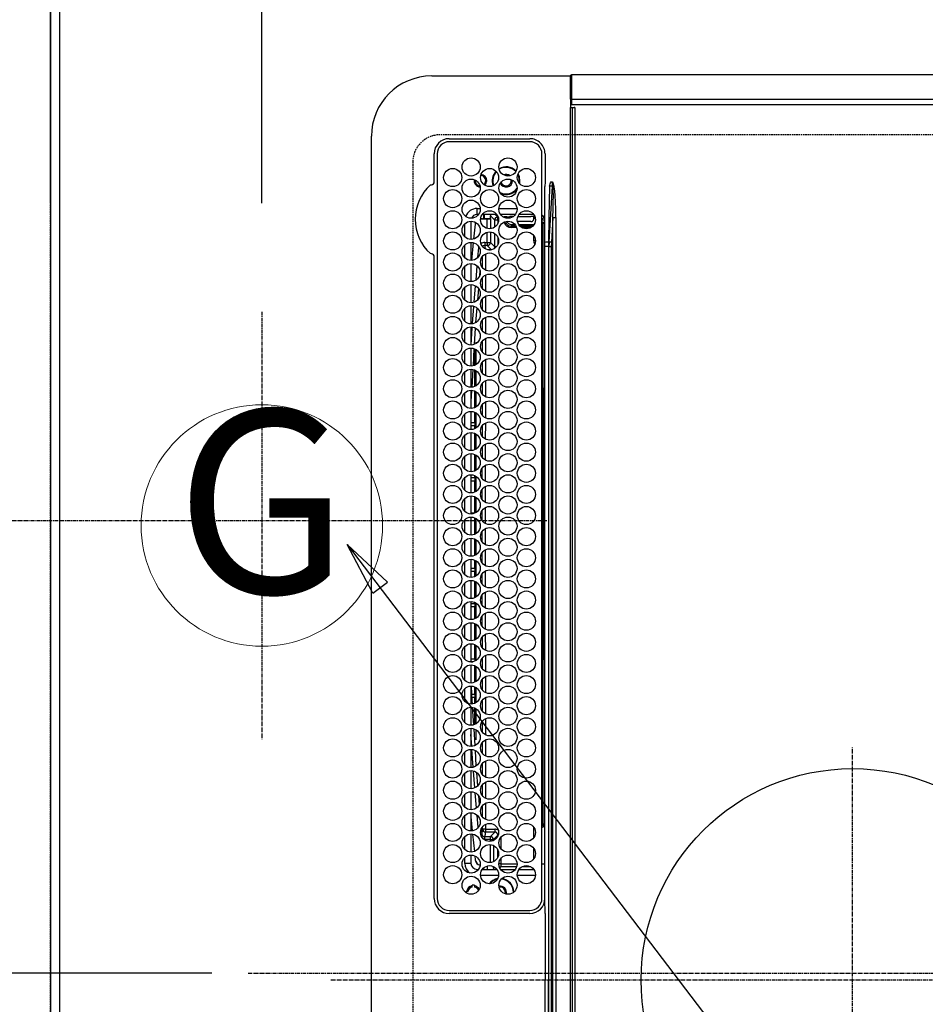
# Model space of a CAD drawing. Units: millimetres. Extents: x -109 to 26472, y -120 to 8847.
# Drawn here: x 15191 to 15491, y 6009 to 6335 of the extents above; entities that cross this region are included whole.
import ezdxf
from ezdxf.enums import TextEntityAlignment as Align

# ---------------------------------------------------------------- set-up
doc = ezdxf.new("R2010")
doc.units = ezdxf.units.MM
doc.linetypes.add('CENTER', pattern=[2, 1.25, -0.25, 0.25, -0.25])
doc.linetypes.add('DASHED', pattern=[0.75, 0.5, -0.25])
doc.layers.get('DEFPOINTS').update_dxf_attribs({"color": 146})
for name, color, linetype in [('111-壁仕上', 3, 'Continuous'), ('126-甲板', 2, 'Continuous'), ('150-機器', 8, 'Continuous'), ('160-文字', 254, 'Continuous'), ('166-寸法B', 11, 'Continuous')]:
    doc.layers.add(name, color=color, linetype=linetype)
doc.styles.add('KH001', font='txt')
doc.dimstyles.new('KH1xx015', dxfattribs={"dimscale": 10, "dimtxt": 3.8, "dimasz": 0.8, "dimexe": 0.3, "dimexo": 1.2, "dimgap": 0.5, "dimtad": 3, "dimdec": 1, "dimdsep": 46, "dimlunit": 6, "dimtxsty": 'KH001', "dimblk": 'DOT', "dimcen": 1, "dimdle": 1, "dimclrd": 256, "dimclre": 256, "dimclrt": 256, "dimadec": 0, "dimazin": 0, "dimtfac": 1, "dimtdec": 1, "dimtix": 1, "dimtmove": 2, "dimatfit": 3, "dimldrblk": 'CLOSEDBLANK', "dimfxl": 1, "dimtolj": 1, "dimtzin": 0, "dimlwd": -1, "dimlwe": -1, "dimarcsym": 0})
doc.dimstyles.new('KH1xx030', dxfattribs={"dimscale": 30, "dimtxt": 2, "dimasz": 0.6, "dimexe": 0.3, "dimexo": 1.2, "dimgap": 0.5, "dimtad": 3, "dimdec": 1, "dimdsep": 46, "dimlunit": 6, "dimtxsty": 'KH001', "dimblk": 'DOT', "dimcen": 1, "dimdle": 1, "dimclrd": 256, "dimclre": 256, "dimclrt": 256, "dimadec": 0, "dimazin": 0, "dimtfac": 1, "dimtdec": 1, "dimtix": 1, "dimtmove": 2, "dimatfit": 3, "dimldrblk": 'CLOSEDBLANK', "dimfxl": 1, "dimtolj": 1, "dimtzin": 0, "dimlwd": -1, "dimlwe": -1, "dimarcsym": 0})

# ---------------------------------------------------------------- blocks, each defined once
blk = doc.blocks.new('_Dot')
at = {"color": 0, "linetype": 'ByBlock', "lineweight": -2}
blk.add_line((-0.5, 0), (-1, 0), dxfattribs=at)
at = {"color": 0, "linetype": 'ByBlock', "const_width": 0.5}
blk.add_lwpolyline([(-0.25, 0, 1), (0.25, 0, 1)], format="xyb", close=True, dxfattribs=at)
blk = doc.blocks.new('*D531')
at = {"layer": '166-寸法B', "transparency": 16777216}
for p, q in [((15200.94, 6274.24), (15200.94, 6364.78)), ((15270.94, 6274.24), (15270.94, 6364.78)), ((15081.77, 6355.78), (15200.94, 6355.78)), ((15252.94, 6355.78), (15218.94, 6355.78))]:
    blk.add_line(p, q, dxfattribs=at)
at = {"layer": 'DEFPOINTS', "color": 0, "transparency": 16777216}
for p in [(15200.94, 6355.78), (15200.94, 6238.24), (15270.94, 6238.24)]:
    blk.add_point(p, dxfattribs=at)
at = {"layer": '166-寸法B', "transparency": 16777216, "xscale": 18, "yscale": 18, "zscale": 18, "rotation": 180}
blk.add_blockref('_Dot', (15200.94, 6355.78), dxfattribs=at)
at = {"layer": '166-寸法B', "transparency": 16777216, "xscale": 18, "yscale": 18, "zscale": 18}
blk.add_blockref('_Dot', (15270.94, 6355.78), dxfattribs=at)
at = {"layer": '166-寸法B', "transparency": 16777216, "insert": (15131.8, 6400.78), "char_height": 60, "attachment_point": 5, "style": 'KH001'}
blk.add_mtext('\\A1;70', dxfattribs=at)
blk = doc.blocks.new('_ClosedBlank')
at = {"color": 0, "linetype": 'ByBlock', "lineweight": -2}
for p, q in [((-1, 0.167), (0, 0)), ((-1, 0.167), (-1, -0.167)), ((0, 0), (-1, -0.167))]:
    blk.add_line(p, q, dxfattribs=at)
blk = doc.blocks.new('*D535')
at = {"layer": '166-寸法B', "transparency": 16777216}
for p, q in [((15164.94, 7369.05), (14527.66, 7369.05)), ((14536.66, 7351.05), (14536.66, 6187.05)), ((15096.26, 6169.05), (14527.66, 6169.05))]:
    blk.add_line(p, q, dxfattribs=at)
at = {"layer": 'DEFPOINTS', "color": 0, "transparency": 16777216}
for p in [(15200.94, 7369.05), (14536.66, 6169.05), (15132.26, 6169.05)]:
    blk.add_point(p, dxfattribs=at)
at = {"layer": '166-寸法B', "transparency": 16777216, "xscale": 18, "yscale": 18, "zscale": 18}
for p, rotation in [((14536.66, 7369.05), 90), ((14536.66, 6169.05), 270)]:
    blk.add_blockref('_Dot', p, dxfattribs=dict(at, rotation=rotation))
at = {"layer": '166-寸法B', "transparency": 16777216, "insert": (14487.85, 6877.21), "char_height": 60, "attachment_point": 5, "rotation": 90, "style": 'KH001'}
blk.add_mtext('\\A1;1,200', dxfattribs=at)
blk = doc.blocks.new('HT-F6S_H2')
at = {"layer": '126-甲板', "linetype": 'DASHED'}
for p, q in [((271, 282.65), (-271, 282.65)), ((280, -170.35), (280, 273.65))]:
    blk.add_line(p, q, dxfattribs=at)
blk.add_arc((271, 273.65), 9, 0, 90, dxfattribs=at)
at = {"layer": '150-機器', "color": 161, "linetype": 'CENTER'}
for p, q in [((0, 309.76), (0, -271.88)), ((-78.76, 137), (77.2, 137))]:
    blk.add_line(p, q, dxfattribs=at)
at = {"layer": '150-機器', "color": 13, "linetype": 'Continuous'}
for p, q in [((-279.5, 296.38), (279.5, 296.38)), ((27, 275.6), (239.74, 275.6)), ((273.7, 274.58), (27, 274.58)), ((239.74, 275.6), (239.9, 275.61)), ((264.1, 275.61), (264.18, 275.6)), ((264.18, 275.6), (264.26, 275.6)), ((264.26, 275.6), (273.7, 275.6)), ((299.5, 276.38), (299.5, 230.38)), ((22, 243.88), (21.98, 270.58)), ((23, 270.58), (23, 243.88)), ((277.7, 243.88), (277.7, 270.58)), ((278.72, 270.58), (278.72, 243.88)), ((28.52, 264.33), (28.6, 264.35)), ((28.6, 264.35), (28.6, 264.47)), ((29.4, 264.98), (29.4, 264.76)), ((29.4, 264.76), (29.4, 264.35)), ((38.6, 263.38), (38.6, 265.38)), ((38.6, 265.38), (40.54, 265.38)), ((43.16, 265.38), (47.54, 265.38)), ((50.16, 265.38), (54.54, 265.38)), ((57.16, 265.38), (61.54, 265.38)), ((64.16, 265.38), (68.54, 265.38)), ((71.16, 265.38), (75.54, 265.38)), ((78.16, 265.38), (82.54, 265.38)), ((85.16, 265.38), (89.54, 265.38)), ((92.16, 265.38), (96.54, 265.38)), ((99.16, 265.38), (103.54, 265.38)), ((106.16, 265.38), (110.54, 265.38)), ((113.16, 265.38), (117.54, 265.38)), ((120.16, 265.38), (124.54, 265.38)), ((127.16, 265.38), (131.54, 265.38)), ((134.16, 265.38), (138.54, 265.38)), ((141.16, 265.38), (145.54, 265.38)), ((148.16, 265.38), (152.54, 265.38)), ((155.16, 265.38), (159.54, 265.38)), ((162.16, 265.38), (166.54, 265.38)), ((169.16, 265.38), (173.54, 265.38)), ((176.16, 265.38), (180.54, 265.38)), ((183.16, 265.38), (187.54, 265.38)), ((190.16, 265.38), (194.54, 265.38)), ((197.16, 265.38), (201.54, 265.38)), ((204.16, 265.38), (208.54, 265.38)), ((211.16, 265.38), (215.54, 265.38)), ((218.16, 265.38), (222.54, 265.38)), ((225.16, 265.38), (229.54, 265.38)), ((232.16, 265.38), (236.54, 265.38)), ((239.16, 265.38), (243.54, 265.38)), ((246.16, 265.38), (250.54, 265.38)), ((30.75, 263), (31.16, 263)), ((31.16, 262.2), (30.75, 262.2)), ((31.16, 263), (31.38, 263)), ((31.38, 262.2), (31.16, 262.2)), ((36.6, 261.38), (36.07, 261.38)), ((36.6, 261.38), (36.6, 260.89)), ((41.35, 263.38), (38.6, 263.38)), ((41.09, 262.11), (39.8, 261.98)), ((48.35, 263.38), (42.35, 263.38)), ((48.31, 262.84), (42.54, 262.26)), ((55.35, 263.38), (49.35, 263.38)), ((53.98, 263.38), (49.37, 262.95)), ((50.51, 261.02), (54.54, 261.36)), ((62.35, 263.38), (56.35, 263.38)), ((56.99, 261.57), (62.02, 261.99)), ((69.35, 263.38), (63.35, 263.38)), ((63.63, 262.13), (69.2, 262.59)), ((68.7, 261.55), (64.29, 261.18)), ((76.35, 263.38), (70.35, 263.38)), ((70.47, 262.7), (76.33, 263.06)), ((76.03, 262.05), (70.89, 261.72)), ((83.35, 263.38), (77.35, 263.38)), ((77.4, 263.13), (81.32, 263.38)), ((83.17, 262.49), (77.62, 262.15)), ((79.53, 261.65), (82.84, 261.65)), ((90.35, 263.38), (84.35, 263.38)), ((90.31, 262.94), (84.5, 262.58)), ((84.59, 262.15), (90.11, 262.15)), ((84.86, 261.65), (89.84, 261.65)), ((97.35, 263.38), (91.35, 263.38)), ((92.47, 263.08), (91.42, 263.01)), ((91.59, 262.15), (93.6, 262.15)), ((91.86, 261.65), (96.84, 261.65)), ((97.31, 263.27), (92.47, 263.08)), ((93.6, 262.15), (93.6, 263.1)), ((94.6, 262.15), (93.6, 262.15)), ((94.6, 262.15), (94.6, 263.07)), ((94.6, 262.15), (97.11, 262.15)), ((104.35, 263.38), (98.35, 263.38)), ((98.59, 262.15), (104.11, 262.15)), ((98.86, 261.65), (103.84, 261.65)), ((111.35, 263.38), (105.35, 263.38)), ((105.4, 263.38), (105.4, 262.78)), ((106.4, 262.15), (105.59, 262.15)), ((105.86, 261.65), (110.84, 261.65)), ((106.4, 263.38), (106.4, 262.15)), ((106.4, 262.15), (111.11, 262.15)), ((118.35, 263.38), (112.35, 263.38)), ((112.59, 262.15), (118.11, 262.15)), ((112.86, 261.65), (117.84, 261.65)), ((125.35, 263.38), (119.35, 263.38)), ((119.59, 262.15), (123.6, 262.15)), ((119.86, 261.65), (124.84, 261.65)), ((123.6, 262.15), (123.6, 263.38)), ((124.6, 262.15), (123.6, 262.15)), ((124.6, 262.15), (124.6, 263.38)), ((124.6, 262.15), (125.11, 262.15)), ((132.35, 263.38), (126.35, 263.38)), ((126.59, 262.15), (132.11, 262.15)), ((126.86, 261.65), (131.84, 261.65)), ((139.35, 263.38), (133.35, 263.38)), ((133.59, 262.15), (135.4, 262.15)), ((133.86, 261.65), (138.84, 261.65)), ((135.4, 263.38), (135.4, 262.15)), ((136.4, 262.15), (135.4, 262.15)), ((136.4, 263.38), (136.4, 262.15)), ((136.4, 262.15), (139.11, 262.15)), ((146.35, 263.38), (140.35, 263.38)), ((140.59, 262.15), (146.11, 262.15)), ((140.86, 261.65), (145.84, 261.65)), ((153.35, 263.38), (147.35, 263.38)), ((147.59, 262.15), (153.11, 262.15)), ((147.86, 261.65), (152.84, 261.65)), ((160.35, 263.38), (154.35, 263.38)), ((154.6, 262.15), (154.59, 262.15)), ((154.6, 262.15), (154.6, 263.38)), ((154.6, 262.15), (160.11, 262.15)), ((154.86, 261.65), (159.84, 261.65)), ((167.35, 263.38), (161.35, 263.38)), ((161.59, 262.15), (165.4, 262.15)), ((161.86, 261.65), (166.84, 261.65)), ((165.4, 263.38), (165.4, 262.15)), ((166.4, 262.15), (165.4, 262.15)), ((166.4, 263.38), (166.4, 262.15)), ((166.4, 262.15), (167.11, 262.15)), ((174.35, 263.38), (168.35, 263.38)), ((168.59, 262.15), (174.11, 262.15)), ((168.86, 261.65), (173.84, 261.65)), ((181.35, 263.38), (175.35, 263.38)), ((175.59, 262.15), (181.11, 262.15)), ((175.86, 261.65), (180.84, 261.65)), ((188.35, 263.38), (182.35, 263.38)), ((182.59, 262.15), (183.6, 262.15)), ((182.86, 261.65), (187.84, 261.65)), ((183.6, 262.15), (183.6, 263.38)), ((184.6, 262.15), (183.6, 262.15)), ((184.6, 262.15), (184.6, 263.38)), ((184.6, 262.15), (188.11, 262.15)), ((195.35, 263.38), (189.35, 263.38)), ((189.59, 262.15), (195.11, 262.15)), ((189.86, 261.65), (194.84, 261.65)), ((195.32, 263.17), (191.6, 263.38)), ((202.35, 263.38), (196.35, 263.38)), ((202.26, 262.78), (196.41, 263.11)), ((196.59, 262.15), (202.11, 262.15)), ((196.86, 261.65), (201.84, 261.65)), ((209.35, 263.38), (203.35, 263.38)), ((209.14, 262.39), (203.47, 262.71)), ((203.59, 262.15), (209.11, 262.15)), ((203.86, 261.65), (208.84, 261.65)), ((216.35, 263.38), (210.35, 263.38)), ((210.37, 263.32), (216.03, 263.01)), ((215.98, 262.01), (210.54, 262.31)), ((210.86, 261.65), (211.27, 261.65)), ((216.02, 262), (215.98, 262.01)), ((216.03, 263.01), (216.32, 262.98)), ((223.35, 263.38), (217.35, 263.38)), ((217.44, 262.89), (223.15, 262.42)), ((222.62, 261.46), (217.8, 261.86)), ((230.35, 263.38), (224.35, 263.38)), ((224.54, 262.31), (229.96, 261.86)), ((229.12, 260.93), (225.19, 261.25)), ((237.35, 263.38), (231.35, 263.38)), ((231.9, 261.7), (236.51, 261.33)), ((237.35, 263.33), (236.82, 263.38)), ((244.35, 263.38), (238.35, 263.38)), ((244.28, 262.67), (238.35, 263.24)), ((239.42, 261.09), (242.51, 260.83)), ((251.35, 263.38), (245.35, 263.38)), ((250.37, 262.05), (245.45, 262.55)), ((250.6, 262.01), (250.37, 262.05)), ((250.96, 261.86), (250.6, 262.01)), ((253.6, 261.38), (255.6, 261.38)), ((253.6, 260.89), (253.6, 261.38)), ((255.6, 261.38), (255.6, 260.34)), ((34.6, 254.24), (34.6, 260.22)), ((36.6, 259.66), (36.6, 254.79)), ((37.07, 259.25), (36.6, 259.25)), ((37.74, 258.02), (36.6, 258.02)), ((46.48, 256.97), (46.48, 258.84)), ((46.48, 258.84), (47.48, 258.84)), ((47.48, 258.84), (47.48, 256.97)), ((48.35, 260.19), (48.36, 260.13)), ((48.36, 260.13), (48.37, 260.01)), ((48.37, 260.01), (48.38, 259.92)), ((48.38, 259.92), (48.38, 259.86)), ((48.38, 259.86), (48.39, 259.84)), ((49.97, 259.97), (48.39, 259.84)), ((48.94, 255.51), (48.94, 258.56)), ((49.94, 258.56), (48.94, 258.56)), ((49.93, 259.56), (50.64, 259.56)), ((49.93, 259.54), (49.93, 259.56)), ((49.94, 259.48), (49.93, 259.54)), ((49.94, 259.39), (49.94, 259.48)), ((49.94, 259.26), (49.94, 259.39)), ((49.94, 259.11), (49.94, 259.26)), ((49.94, 258.94), (49.94, 259.11)), ((49.94, 258.75), (49.94, 258.94)), ((49.94, 258.56), (49.94, 258.75)), ((49.94, 258.56), (49.94, 255.51)), ((51.47, 258.56), (49.94, 258.56)), ((58.47, 258.57), (53.18, 258.56)), ((54.04, 259.57), (57.62, 259.58)), ((61.07, 260.91), (58.05, 260.65)), ((65.46, 258.58), (60.19, 258.57)), ((61.06, 259.58), (64.61, 259.58)), ((72.46, 258.58), (67.19, 258.58)), ((68.07, 259.59), (71.6, 259.59)), ((79.46, 258.59), (74.2, 258.58)), ((75.08, 259.59), (78.59, 259.6)), ((86.45, 258.6), (81.2, 258.59)), ((82.09, 259.6), (85.59, 259.6)), ((93.45, 258.6), (88.21, 258.6)), ((89.1, 259.6), (92.58, 259.61)), ((100.44, 258.61), (95.22, 258.61)), ((96.11, 259.61), (99.57, 259.61)), ((107.44, 258.62), (102.22, 258.61)), ((103.12, 259.62), (106.56, 259.62)), ((114.44, 258.63), (109.23, 258.62)), ((110.13, 259.62), (113.56, 259.62)), ((121.43, 258.63), (116.23, 258.63)), ((117.13, 259.63), (120.55, 259.63)), ((128.43, 258.64), (123.24, 258.64)), ((124.14, 259.63), (127.54, 259.64)), ((135.42, 258.65), (130.24, 258.64)), ((131.15, 259.64), (134.53, 259.64)), ((142.42, 258.65), (137.25, 258.65)), ((138.16, 259.65), (141.53, 259.65)), ((145.4, 258.66), (144.25, 258.66)), ((145.17, 259.65), (145.4, 259.65)), ((145.4, 259.65), (148.53, 259.65)), ((149.42, 258.65), (145.4, 258.66)), ((156.42, 258.65), (151.25, 258.65)), ((152.16, 259.64), (155.54, 259.64)), ((163.43, 258.64), (158.24, 258.65)), ((159.15, 259.64), (162.54, 259.64)), ((170.43, 258.63), (165.24, 258.64)), ((166.14, 259.63), (169.55, 259.63)), ((177.44, 258.63), (172.23, 258.63)), ((173.13, 259.62), (176.56, 259.62)), ((184.44, 258.62), (179.23, 258.63)), ((180.12, 259.62), (183.57, 259.61)), ((191.44, 258.61), (186.23, 258.62)), ((187.11, 259.61), (190.58, 259.61)), ((198.45, 258.61), (193.22, 258.61)), ((194.1, 259.6), (197.59, 259.6)), ((205.45, 258.6), (200.22, 258.61)), ((201.09, 259.6), (204.6, 259.59)), ((212.45, 258.59), (207.21, 258.6)), ((208.07, 259.59), (211.6, 259.59)), ((219.46, 258.59), (214.21, 258.59)), ((215.06, 259.58), (218.61, 259.58)), ((226.46, 258.58), (221.2, 258.59)), ((222.05, 259.58), (225.62, 259.57)), ((233.46, 258.58), (228.2, 258.58)), ((229.04, 259.57), (232.63, 259.57)), ((235.14, 260.44), (233.13, 260.6)), ((240.47, 258.56), (235.19, 258.57)), ((236.03, 259.56), (239.64, 259.56)), ((241.92, 256.57), (243.32, 257.97)), ((242.49, 260.64), (242.48, 260.55)), ((242.51, 260.83), (242.49, 260.64)), ((242.51, 260.83), (242.79, 260.76)), ((244.32, 258.84), (243.32, 258.84)), ((243.32, 257.97), (243.32, 258.84)), ((244.32, 257.97), (243.32, 257.97)), ((244.32, 258.84), (244.32, 257.97)), ((244.32, 257.97), (244.32, 256.97)), ((244.32, 257.97), (247.76, 257.97)), ((248.94, 257.97), (252.16, 257.97)), ((252.16, 260.06), (252.16, 257.97)), ((252.21, 260.05), (252.16, 260.06)), ((252.21, 259.53), (252.21, 260.05)), ((253.6, 259.25), (252.22, 259.25)), ((252.27, 259.02), (252.24, 259.03)), ((252.27, 259.02), (252.27, 256.93)), ((253.6, 259.02), (252.27, 259.02)), ((253.6, 254.79), (253.6, 259.66)), ((37.01, 255.93), (37.56, 255.93)), ((37.01, 255.93), (37.36, 255.59)), ((38.86, 256.97), (44.84, 256.97)), ((44.57, 255.97), (39.13, 255.97)), ((40.57, 254.51), (43.13, 254.51)), ((45.86, 256.97), (46.48, 256.97)), ((46.48, 255.97), (46.13, 255.97)), ((46.48, 256.97), (47.48, 256.97)), ((46.48, 256.97), (46.48, 255.97)), ((47.94, 254.51), (46.48, 255.97)), ((47.48, 256.97), (48.94, 255.51)), ((47.57, 254.51), (47.94, 254.51)), ((47.94, 254.37), (47.94, 254.51)), ((49.94, 255.51), (48.94, 255.51)), ((241.86, 257.5), (241.86, 256.96)), ((244.32, 256.97), (242.86, 255.51)), ((242.86, 255.51), (247.31, 255.51)), ((242.86, 254.98), (242.86, 255.51)), ((246.13, 254.51), (243.57, 254.51)), ((247.84, 256.97), (244.32, 256.97)), ((252.21, 256.97), (248.86, 256.97)), ((249.39, 255.51), (251.73, 255.51)), ((251.73, 254.51), (250.57, 254.51)), ((251.73, 255.51), (253.15, 256.93)), ((251.73, 254.51), (251.73, 255.51)), ((251.73, 254.51), (252.73, 254.51)), ((251.73, 254.23), (251.73, 254.51)), ((252.27, 256.93), (252.21, 256.97)), ((252.27, 256.93), (253.15, 256.93)), ((253.6, 255.39), (252.73, 254.51)), ((252.73, 254.51), (252.73, 254.36)), ((30.75, 253.75), (30.72, 254.06)), ((36.6, 253.56), (36.6, 248.69)), ((37.44, 253.51), (37.1, 253.85)), ((38.44, 253.51), (37.44, 253.51)), ((37.44, 248.27), (37.44, 253.51)), ((38.44, 253.51), (38.44, 254.13)), ((40.17, 253.51), (38.44, 253.51)), ((38.44, 253.51), (38.44, 248.13)), ((47.17, 253.51), (43.53, 253.51)), ((252.85, 251.55), (252.38, 251.55)), ((252.71, 252.55), (252.73, 252.55)), ((252.73, 252.58), (252.73, 252.55)), ((252.73, 252.55), (252.82, 252.55)), ((252.85, 251.55), (252.85, 250.57)), ((253.6, 248.69), (253.6, 253.56)), ((255.6, 254.12), (255.6, 248.14)), ((266.42, 251.08), (266.55, 251.75)), ((266.55, 251.75), (266.51, 252.1)), ((34.6, 242.04), (34.6, 248.02)), ((249.27, 250.05), (249.77, 250.05)), ((249.27, 248.27), (249.27, 250.05)), ((250.27, 250.05), (249.77, 250.05)), ((249.77, 248.48), (249.77, 250.05)), ((250.27, 250.05), (250.27, 248.82)), ((251.24, 243.52), (251.24, 247.96)), ((252.35, 251.06), (252.35, 251.2)), ((252.9, 249.74), (252.69, 249.74)), ((252.87, 250.56), (252.85, 250.57)), ((252.9, 249.56), (252.9, 249.39)), ((264.8, 249.65), (264.96, 249.66)), ((266.36, 250.95), (266.42, 251.08)), ((36.6, 247.46), (36.6, 242.59)), ((37.44, 243.51), (37.44, 246.55)), ((249.27, 243.5), (249.27, 246.55)), ((249.77, 242.87), (249.77, 247.18)), ((250.27, 247.57), (250.27, 242.48)), ((252.9, 247.84), (252.9, 243.54)), ((253.6, 242.59), (253.6, 247.46)), ((263.84, 247.25), (264.8, 247.15)), ((264.04, 247.42), (264.8, 247.35)), ((264.8, 247.35), (266.04, 247.53)), ((264.8, 247.15), (266.1, 247.34)), ((266.04, 247.53), (266.85, 247.86)), ((266.1, 247.34), (267.09, 247.76)), ((40.1, 242.59), (43.6, 242.59)), ((47.1, 242.59), (50.6, 242.59)), ((244.86, 242.03), (244.86, 242.59)), ((244.86, 242.59), (246.6, 242.59)), ((252.35, 242.52), (252.24, 242.52)), ((252.35, 242.46), (252.35, 242.52)), ((252.85, 242.46), (252.35, 242.46)), ((252.85, 242.53), (252.87, 242.54)), ((252.85, 242.53), (252.85, 242.46)), ((252.85, 242.46), (253.04, 242.27)), ((-21.98, 238.79), (0, 238.79)), ((21.98, 238.79), (0, 238.79)), ((24.72, 238.88), (146.93, 238.88)), ((27, 239.88), (273.7, 239.88)), ((38.43, 239.88), (38.43, 238.88)), ((51.21, 239.66), (50.72, 239.17)), ((50.72, 239.05), (50.72, 239.17)), ((50.72, 239.05), (51.19, 239.05)), ((51.18, 238.88), (51.2, 239.56)), ((51.7, 239.56), (51.68, 238.88)), ((51.7, 239.88), (51.7, 239.56)), ((106.11, 239.56), (51.7, 239.56)), ((106.09, 238.88), (106.11, 239.56)), ((106.11, 239.56), (106.11, 239.76)), ((106.41, 239.76), (106.41, 239.88)), ((106.41, 239.76), (106.41, 239.56)), ((195.79, 239.76), (106.41, 239.76)), ((106.41, 239.25), (106.41, 239.56)), ((106.41, 239.56), (195.79, 239.56)), ((195.79, 239.25), (106.41, 239.25)), ((146.93, 238.88), (242.95, 238.88)), ((195.79, 239.76), (195.79, 239.88)), ((195.79, 239.56), (195.79, 239.76)), ((195.79, 239.25), (195.79, 239.56)), ((196.09, 239.76), (196.09, 239.56)), ((196.09, 239.56), (196.11, 238.88)), ((250.55, 239.56), (196.09, 239.56)), ((242.95, 237.68), (242.95, 238.88)), ((242.95, 238.88), (244.36, 238.88)), ((244.36, 238.88), (262.32, 238.88)), ((250.55, 239.56), (250.55, 239.88)), ((250.56, 238.88), (250.55, 239.56)), ((251.05, 239.56), (251.06, 238.88)), ((251.77, 238.88), (251.77, 239.88)), ((251.77, 238.88), (251.77, 239.88)), ((252.64, 239.17), (251.94, 239.88)), ((253.2, 239.74), (253.2, 239.88)), ((262.32, 238.88), (262.84, 238.88)), ((262.84, 238.88), (262.84, 239.02)), ((264.45, 238.85), (262.84, 238.88)), ((273.7, 238.85), (264.45, 238.85)), ((-252.65, 236.24), (252.65, 236.24)), ((252.65, 235.3), (-252.65, 235.3)), ((-242.95, 237.56), (242.95, 237.56)), ((242.95, 236.78), (-242.95, 236.78)), ((-106.9, 237.68), (0, 237.68)), ((106.9, 237.68), (0, 237.68)), ((242.95, 237.68), (106.9, 237.68)), ((244.45, 237.68), (242.95, 237.68)), ((242.95, 237.56), (242.95, 237.68)), ((242.95, 237.56), (242.95, 236.78)), ((252.65, 236.24), (244.37, 236.73)), ((244.45, 237.68), (244.45, 237.52)), ((252.59, 237.55), (244.45, 237.68)), ((244.45, 237.52), (262.95, 236.41)), ((262.95, 237.38), (252.59, 237.55)), ((252.65, 236.24), (252.65, 235.3)), ((262.94, 236.18), (264.42, 236.35)), ((262.94, 236.18), (262.95, 236.15)), ((262.95, 236.41), (262.95, 237.38)), ((262.95, 236.15), (262.96, 236.12)), ((262.96, 236.12), (262.96, 236.08)), ((262.96, 236.08), (262.97, 236.05)), ((262.97, 236.05), (262.98, 236.02)), ((262.98, 236.02), (262.99, 235.98)), ((262.99, 235.98), (263, 235.95)), ((263, 235.95), (263.01, 235.92)), ((264.42, 236.35), (263.01, 235.92)), ((264.42, 236.35), (264.45, 236.36)), ((264.45, 236.36), (264.42, 236.35)), ((264.45, 236.88), (264.45, 236.36)), ((-289.1, 230.38), (289.1, 230.38)), ((289.1, 229.88), (-289.1, 229.88)), ((-288.8, 228.88), (288.8, 228.88)), ((291.81, 230.38), (289.1, 230.38)), ((289.1, 230.38), (289.1, 229.88)), ((289.1, 229.88), (289.1, 229.18)), ((289.9, 230.14), (289.91, 230.19)), ((289.9, 230.08), (289.9, 230.14)), ((291.67, 230.08), (289.9, 230.08)), ((289.9, -131.32), (289.9, 230.08)), ((289.91, 230.19), (289.93, 230.24)), ((289.93, 230.24), (289.94, 230.29)), ((289.94, 230.29), (289.97, 230.33)), ((289.97, 230.33), (289.99, 230.35)), ((289.99, 230.35), (290.02, 230.37)), ((290.02, 230.37), (290.05, 230.38)), ((291.67, 230.14), (291.68, 230.19)), ((291.67, 230.08), (291.67, 230.14)), ((292.17, 230.08), (291.67, 230.08)), ((291.67, -131.32), (291.67, 230.08)), ((291.68, 230.19), (291.69, 230.24)), ((291.69, 230.24), (291.71, 230.29)), ((291.71, 230.29), (291.73, 230.33)), ((291.73, 230.33), (291.76, 230.35)), ((291.76, 230.35), (291.79, 230.37)), ((291.79, 230.37), (291.82, 230.38)), ((291.81, 230.38), (291.82, 230.38)), ((291.82, 230.38), (292.17, 230.38)), ((292.17, 230.08), (292.17, 230.38)), ((292.17, 230.38), (297.9, 230.38)), ((297.9, 230.08), (292.17, 230.08)), ((297.9, 230.08), (297.9, 230.38)), ((297.9, 230.38), (299.6, 230.38)), ((299.9, 230.08), (297.9, 230.08)), ((299.9, -131.32), (299.9, 230.08))]:
    blk.add_line(p, q, dxfattribs=at)
for points in [[(252.16, 257.97), (252.16, 257.85), (252.16, 257.72), (252.16, 257.6), (252.17, 257.49), (252.17, 257.39), (252.17, 257.29), (252.18, 257.2), (252.18, 257.13), (252.19, 257.07), (252.2, 257.02), (252.2, 256.99), (252.21, 256.97), (252.21, 256.97)], [(252.21, 259.53), (252.21, 259.46), (252.21, 259.4), (252.21, 259.34), (252.22, 259.29), (252.22, 259.23), (252.22, 259.18), (252.22, 259.14), (252.23, 259.1), (252.23, 259.07), (252.23, 259.05), (252.23, 259.04), (252.24, 259.03), (252.24, 259.03)], [(37.01, 255.93), (36.89, 255.93), (36.77, 255.9), (36.65, 255.87), (36.6, 255.84)], [(47.94, 254.51), (48.06, 254.52), (48.19, 254.54), (48.31, 254.58), (48.42, 254.63), (48.52, 254.7), (48.62, 254.78), (48.71, 254.87), (48.78, 254.97), (48.84, 255.08), (48.89, 255.2), (48.92, 255.32), (48.94, 255.44), (48.94, 255.51)], [(49.53, 254.31), (49.67, 254.51), (49.78, 254.74), (49.86, 254.97), (49.92, 255.22), (49.94, 255.47), (49.94, 255.51)], [(242.26, 255.71), (242.37, 255.64), (242.48, 255.59), (242.6, 255.55), (242.72, 255.52), (242.84, 255.51), (242.86, 255.51)], [(253.6, 256.83), (253.49, 256.88), (253.36, 256.91), (253.24, 256.93), (253.15, 256.93)], [(252.85, 251.55), (252.85, 251.67), (252.85, 251.8), (252.85, 251.92), (252.85, 252.03), (252.84, 252.14), (252.84, 252.23), (252.84, 252.32), (252.83, 252.39), (252.83, 252.45), (252.83, 252.5), (252.82, 252.53), (252.82, 252.55), (252.82, 252.55)], [(252.85, 250.57), (252.84, 250.57), (252.83, 250.57), (252.81, 250.57), (252.78, 250.57), (252.75, 250.58), (252.7, 250.58), (252.66, 250.58), (252.61, 250.58), (252.55, 250.58), (252.49, 250.58), (252.43, 250.58), (252.37, 250.58), (252.35, 250.58)], [(252.9, 249.56), (252.9, 249.69), (252.9, 249.81), (252.9, 249.93), (252.9, 250.04), (252.9, 250.15), (252.89, 250.25), (252.89, 250.33), (252.89, 250.41), (252.88, 250.47), (252.88, 250.51), (252.88, 250.54), (252.87, 250.56), (252.87, 250.56)], [(244.86, 242.59), (244.61, 242.57), (244.37, 242.52), (244.13, 242.45), (243.9, 242.34), (243.74, 242.24)], [(251.24, 243.52), (251.25, 243.4), (251.27, 243.27), (251.31, 243.16), (251.36, 243.04), (251.43, 242.94), (251.51, 242.84), (251.6, 242.75), (251.7, 242.68), (251.81, 242.62), (251.92, 242.57), (252.04, 242.54), (252.17, 242.52), (252.24, 242.52)], [(252.11, 242.04), (252.16, 242.07), (252.21, 242.12), (252.25, 242.16), (252.29, 242.22), (252.31, 242.27), (252.33, 242.33), (252.35, 242.39), (252.35, 242.46), (252.35, 242.46)], [(252.35, 242.52), (252.41, 242.52), (252.47, 242.52), (252.53, 242.52), (252.59, 242.52), (252.64, 242.52), (252.69, 242.52), (252.73, 242.52), (252.77, 242.53), (252.8, 242.53), (252.83, 242.53), (252.84, 242.53), (252.85, 242.53), (252.85, 242.53)], [(252.87, 242.54), (252.87, 242.55), (252.88, 242.57), (252.88, 242.61), (252.89, 242.67), (252.89, 242.73), (252.89, 242.81), (252.9, 242.91), (252.9, 243.01), (252.9, 243.12), (252.9, 243.23), (252.9, 243.36), (252.9, 243.48), (252.9, 243.54)], [(50.72, 239.17), (50.71, 239.3), (50.69, 239.42), (50.65, 239.54), (50.6, 239.65), (50.53, 239.76), (50.45, 239.85), (50.43, 239.88)], [(50.71, 238.87), (50.72, 238.99), (50.72, 239.05)], [(244.45, 237.52), (242.95, 237.56)], [(244.37, 236.73), (242.95, 236.78)], [(252.65, 236.24), (255.37, 236.16), (257.75, 236.11), (259.77, 236.1), (261.39, 236.11), (262.59, 236.16), (262.94, 236.18)], [(252.65, 235.3), (255.38, 235.32), (257.78, 235.39), (259.81, 235.5), (261.44, 235.65), (262.65, 235.83), (263.01, 235.92)], [(262.95, 236.41), (264.45, 236.36)]]:
    blk.add_lwpolyline(points, dxfattribs=at)
for centre, radius in [((34.85, 269.43), 3), ((41.85, 269.43), 3), ((48.85, 269.43), 3), ((55.85, 269.43), 3), ((62.85, 269.43), 3), ((69.85, 269.43), 3), ((76.85, 269.43), 3), ((83.85, 269.43), 3), ((90.85, 269.43), 3), ((97.85, 269.43), 3), ((104.85, 269.43), 3), ((111.85, 269.43), 3), ((118.85, 269.43), 3), ((125.85, 269.43), 3), ((132.85, 269.43), 3), ((139.85, 269.43), 3), ((146.85, 269.43), 3), ((153.85, 269.43), 3), ((160.85, 269.43), 3), ((167.85, 269.43), 3), ((174.85, 269.43), 3), ((181.85, 269.43), 3), ((188.85, 269.43), 3), ((195.85, 269.43), 3), ((202.85, 269.43), 3), ((209.85, 269.43), 3), ((216.85, 269.43), 3), ((223.85, 269.43), 3), ((230.85, 269.43), 3), ((237.85, 269.43), 3), ((244.85, 269.43), 3), ((251.85, 269.43), 3), ((258.85, 269.43), 3), ((265.85, 269.43), 3), ((31.35, 263.33), 3), ((38.35, 263.33), 3), ((45.35, 263.33), 3), ((52.35, 263.33), 3), ((59.35, 263.33), 3), ((66.35, 263.33), 3), ((73.35, 263.33), 3), ((80.35, 263.33), 3), ((87.35, 263.33), 3), ((94.35, 263.33), 3), ((101.35, 263.33), 3), ((108.35, 263.33), 3), ((115.35, 263.33), 3), ((122.35, 263.33), 3), ((129.35, 263.33), 3), ((136.35, 263.33), 3), ((143.35, 263.33), 3), ((150.35, 263.33), 3), ((157.35, 263.33), 3), ((164.35, 263.33), 3), ((171.35, 263.33), 3), ((178.35, 263.33), 3), ((185.35, 263.33), 3), ((192.35, 263.33), 3), ((199.35, 263.33), 3), ((206.35, 263.33), 3), ((213.35, 263.33), 3), ((220.35, 263.33), 3), ((227.35, 263.33), 3), ((234.35, 263.33), 3), ((241.35, 263.33), 3), ((248.35, 263.33), 3), ((255.35, 263.33), 3), ((262.35, 263.33), 3), ((269.35, 263.33), 3), ((34.85, 257.23), 3), ((41.85, 257.23), 3), ((48.85, 257.23), 3), ((55.85, 257.23), 3), ((62.85, 257.23), 3), ((69.85, 257.23), 3), ((76.85, 257.23), 3), ((83.85, 257.23), 3), ((90.85, 257.23), 3), ((97.85, 257.23), 3), ((104.85, 257.23), 3), ((111.85, 257.23), 3), ((118.85, 257.23), 3), ((125.85, 257.23), 3), ((132.85, 257.23), 3), ((139.85, 257.23), 3), ((146.85, 257.23), 3), ((153.85, 257.23), 3), ((160.85, 257.23), 3), ((167.85, 257.23), 3), ((174.85, 257.23), 3), ((181.85, 257.23), 3), ((188.85, 257.23), 3), ((195.85, 257.23), 3), ((202.85, 257.23), 3), ((209.85, 257.23), 3), ((216.85, 257.23), 3), ((223.85, 257.23), 3), ((230.85, 257.23), 3), ((237.85, 257.23), 3), ((244.85, 257.23), 3), ((251.85, 257.23), 3), ((258.85, 257.23), 3), ((265.85, 257.23), 3), ((31.35, 251.13), 3), ((38.35, 251.13), 3), ((45.35, 251.13), 3), ((52.35, 251.13), 3), ((59.35, 251.13), 3), ((66.35, 251.13), 3), ((73.35, 251.13), 3), ((80.35, 251.13), 3), ((87.35, 251.13), 3), ((94.35, 251.13), 3), ((101.35, 251.13), 3), ((108.35, 251.13), 3), ((115.35, 251.13), 3), ((122.35, 251.13), 3), ((129.35, 251.13), 3), ((136.35, 251.13), 3), ((143.35, 251.13), 3), ((150.35, 251.13), 3), ((157.35, 251.13), 3), ((164.35, 251.13), 3), ((171.35, 251.13), 3), ((178.35, 251.13), 3), ((185.35, 251.13), 3), ((192.35, 251.13), 3), ((199.35, 251.13), 3), ((206.35, 251.13), 3), ((213.35, 251.13), 3), ((220.35, 251.13), 3), ((227.35, 251.13), 3), ((234.35, 251.13), 3), ((241.35, 251.13), 3), ((248.35, 251.13), 3), ((255.35, 251.13), 3), ((262.35, 251.13), 3), ((269.35, 251.13), 3), ((34.85, 245.03), 3), ((41.85, 245.03), 3), ((48.85, 245.03), 3), ((55.85, 245.03), 3), ((62.85, 245.03), 3), ((69.85, 245.03), 3), ((76.85, 245.03), 3), ((83.85, 245.03), 3), ((90.85, 245.03), 3), ((97.85, 245.03), 3), ((104.85, 245.03), 3), ((111.85, 245.03), 3), ((118.85, 245.03), 3), ((125.85, 245.03), 3), ((132.85, 245.03), 3), ((139.85, 245.03), 3), ((146.85, 245.03), 3), ((153.85, 245.03), 3), ((160.85, 245.03), 3), ((167.85, 245.03), 3), ((174.85, 245.03), 3), ((181.85, 245.03), 3), ((188.85, 245.03), 3), ((195.85, 245.03), 3), ((202.85, 245.03), 3), ((209.85, 245.03), 3), ((216.85, 245.03), 3), ((223.85, 245.03), 3), ((230.85, 245.03), 3), ((237.85, 245.03), 3), ((244.85, 245.03), 3), ((251.85, 245.03), 3), ((258.85, 245.03), 3), ((265.85, 245.03), 3), ((0, 137), 70)]:
    blk.add_circle(centre, radius, dxfattribs=at)
for centre, radius, start, end in [((279.5, 276.38), 20, 0, 90), ((252, 266.38), 15.45, 42.5618, 137.4382), ((27, 270.58), 5.02, 90, 179.9997), ((27, 270.58), 4, 90, 180), ((239.06, 276.93), 1.57, 302.5442, 356.4106), ((264.95, 276.93), 1.58, 183.703, 237.0654), ((273.7, 270.58), 5.02, 0.0002, 90), ((273.7, 270.58), 4, 0, 90), ((29, 262.6), 2.41, 80.4514, 93.2181), ((29, 262.6), 2.2, 10.4757, 79.5243), ((29, 262.6), 1.8, 12.8697, 77.1303), ((38.6, 261.38), 4, 90, 143.6107), ((251.6, 261.38), 4, 0, 70.1372), ((29, 262.6), 1.8, 288.9922, 347.1303), ((29, 262.6), 2.2, 297.2624, 349.5243), ((29, 262.6), 2.41, 350.4514, 9.5486), ((38.6, 261.38), 2, 90, 180), ((39.88, 260.09), 1.88, 94.176, 170.8418), ((39.97, 260.06), 1.93, 95.0722, 170.2029), ((251.6, 261.38), 2, 0, 67.9276), ((264.8, 260.25), 2.1, 79.7266, 177.3237), ((264.8, 260.25), 1.75, 82.3603, 174.6886), ((48.48, 258.84), 1, 95.3704, 179.9596), ((46.66, 250.71), 8.17, 73.814, 84.2485), ((47.6, 251), 8.87, 74.7326, 84.9132), ((49.94, 258.56), 1, 90.163, 179.992), ((244.07, 251.17), 7.71, 95.5995, 103.6256), ((242.33, 258.84), 0.996, 359.9649, 45.8859), ((244.32, 257.97), 1, 180.0843, 269.9157), ((242.56, 258.89), 1.76, 358.5533, 41.8713), ((264.8, 260.25), 2.1, 224.0121, 270), ((264.8, 260.25), 1.75, 221.7419, 270), ((264.8, 260.25), 1.75, 270, 356.5704), ((264.8, 260.25), 2.1, 270, 354.2994), ((29, 253.75), 4.4, 11.8732, 50.0418), ((29, 253.75), 4.6, 9.7863, 51.6701), ((46.48, 256.97), 1, 270.0814, 359.9186), ((251.73, 254.51), 1, 0.0799, 89.9201), ((264.8, 251.75), 4.6, 46.6272, 111.6688), ((264.8, 251.75), 4.4, 46.8036, 111.4925), ((29, 253.75), 2.1, 253.7391, 9.9846), ((29, 253.75), 1.75, 253.4895, 0), ((29, 253.75), 4.4, 270, 354.5986), ((29, 253.75), 4.6, 271.1593, 352.5644), ((38.44, 253.51), 1, 148.9844, 179.9258), ((251.77, 250.05), 2.5, 106.7351, 180), ((251.77, 250.05), 2, 105.6063, 180), ((251.77, 250.05), 1.5, 106.9306, 180), ((252.32, 252.55), 0.5, 292.6447, 0.011), ((252.23, 252.55), 0.5, 307.2697, 0.0059), ((264.8, 251.75), 4.6, 157.1651, 231.3559), ((264.8, 251.75), 4.4, 153.1091, 235.4119), ((264.8, 251.75), 2.1, 114.0228, 270), ((264.8, 251.75), 1.75, 107.1938, 281.3272), ((264.8, 251.75), 2.1, 321.0178, 23.3963), ((264.8, 251.75), 4.4, 313.3047, 31.1095), ((264.8, 251.75), 4.6, 314.1117, 30.3025), ((27, 243.88), 5, 180.0001, 270), ((27, 243.88), 4, 180, 270), ((251.85, 242.46), 1, 343.7613, 359.9651), ((273.7, 243.88), 4, 270, 0), ((273.7, 243.88), 5.02, 269.9993, 0.0007), ((21.96, 282.19), 43.4, 270.0294, 273.6401), ((51.7, 239.55), 0.5, 139.1062, 179), ((51.45, 232.41), 7.16, 87.9986, 92.0014), ((106.41, 239.75), 0.3, 154.8869, 179), ((106.26, 235.4), 4.36, 88.0289, 91.9711), ((106.41, 239.55), 0.3, 179, 270), ((106.26, 235.25), 4.31, 88.0042, 91.9958), ((195.94, 235.4), 4.36, 88.0288, 91.9712), ((195.94, 235.25), 4.31, 88.0042, 91.9958), ((195.79, 239.55), 0.3, 270, 1), ((195.79, 239.75), 0.3, 1, 25.1106), ((240.37, 237.98), 4.09, 355.8166, 12.738), ((250.8, 232.41), 7.16, 87.9988, 92.0012), ((250.55, 239.55), 0.5, 1, 40.8897), ((251.6, 240.88), 2, 270, 330), ((235.25, 238), 9.21, 352.0893, 356.9691), ((250.05, 237.17), 12.92, 355.6176, 356.603), ((474.41, 867.47), 664.63, 251.4488, 251.58476), ((288.8, 229.18), 0.3, 270, 0), ((299.6, 230.08), 0.3, 0, 90)]:
    blk.add_arc(centre, radius, start, end, dxfattribs=at)
blk = doc.blocks.new('GAS')
at = {"layer": '160-文字', "color": 4, "linetype": 'Continuous', "lineweight": 20}
blk.add_circle((0, 0), 40, dxfattribs=at)
at = {"layer": '160-文字', "color": 4, "lineweight": 0, "style": 'KH001'}
blk.add_text('G', height=60.8, dxfattribs=at).set_placement((0, 0), align=Align.MIDDLE)
blk = doc.blocks.new('*D494')
at = {"layer": 'DEFPOINTS', "transparency": 16777216}
for p, q in [((15120.26, 6169.05), (14773.59, 6169.05)), ((14776.59, 6161.05), (14776.59, 6027.05)), ((15254.42, 6019.05), (14773.59, 6019.05))]:
    blk.add_line(p, q, dxfattribs=at)
at = {"layer": 'DEFPOINTS', "color": 0, "transparency": 16777216}
for p in [(15132.26, 6169.05), (14776.59, 6019.05), (15266.42, 6019.05)]:
    blk.add_point(p, dxfattribs=at)
at = {"layer": 'DEFPOINTS', "transparency": 16777216, "xscale": 8, "yscale": 8, "zscale": 8}
for p, rotation in [((14776.59, 6169.05), 90), ((14776.59, 6019.05), 270)]:
    blk.add_blockref('_Dot', p, dxfattribs=dict(at, rotation=rotation))
at = {"layer": 'DEFPOINTS', "transparency": 16777216, "insert": (14752.59, 6094.05), "char_height": 38, "attachment_point": 5, "rotation": 90, "style": 'KH001'}
blk.add_mtext('\\A1;150', dxfattribs=at)
blk = doc.blocks.new('*D496')
at = {"layer": '166-寸法B', "transparency": 16777216}
for p, q in [((14500.66, 6720.55), (14392.66, 6720.55)), ((14401.66, 6702.55), (14401.66, 5565.05)), ((15164.94, 5547.05), (14392.66, 5547.05))]:
    blk.add_line(p, q, dxfattribs=at)
at = {"layer": 'DEFPOINTS', "color": 0, "transparency": 16777216}
for p in [(14536.66, 6720.55), (14401.66, 5547.05), (15200.94, 5547.05)]:
    blk.add_point(p, dxfattribs=at)
at = {"layer": '166-寸法B', "transparency": 16777216, "xscale": 18, "yscale": 18, "zscale": 18}
for p, rotation in [((14401.66, 6720.55), 90), ((14401.66, 5547.05), 270)]:
    blk.add_blockref('_Dot', p, dxfattribs=dict(at, rotation=rotation))
at = {"layer": '166-寸法B', "transparency": 16777216, "insert": (14351.33, 6133.8), "char_height": 60, "attachment_point": 5, "rotation": 90, "style": 'KH001'}
blk.add_mtext('\\A1;1,173.5〈ﾜｰｸﾄｯﾌﾟ寸法〉', dxfattribs=at)
blk = doc.blocks.new('*D499')
at = {"layer": '166-寸法B', "transparency": 16777216}
for p, q in [((15164.94, 7369.05), (14257.66, 7369.05)), ((14266.66, 5565.05), (14266.66, 7351.05)), ((15164.94, 5547.05), (14257.66, 5547.05))]:
    blk.add_line(p, q, dxfattribs=at)
at = {"layer": 'DEFPOINTS', "color": 0, "transparency": 16777216}
for p in [(14266.66, 7369.05), (15200.94, 7369.05), (15200.94, 5547.05)]:
    blk.add_point(p, dxfattribs=at)
at = {"layer": '166-寸法B', "transparency": 16777216, "xscale": 18, "yscale": 18, "zscale": 18}
for p, rotation in [((14266.66, 7369.05), 90), ((14266.66, 5547.05), 270)]:
    blk.add_blockref('_Dot', p, dxfattribs=dict(at, rotation=rotation))
at = {"layer": '166-寸法B', "transparency": 16777216, "insert": (14217.85, 6458.05), "char_height": 60, "attachment_point": 5, "rotation": 90, "style": 'KH001'}
blk.add_mtext('\\A1;1,822', dxfattribs=at)

msp = doc.modelspace()

# ---------------------------------------------------------------- linework, layer by layer
at = {"layer": '111-壁仕上', "ltscale": 2}
msp.add_line((15200.94, 7369.05), (15200.94, 5214.53), dxfattribs=at)
at = {"layer": '126-甲板'}
msp.add_lwpolyline([(15850.94, 6719.05), (17472.94, 6719.05), (17472.94, 7366.05), (15203.94, 7366.05), (15203.94, 5547.05), (15203.94, 5547.05)], dxfattribs=at)
at = {"layer": 'DEFPOINTS', "linetype": 'CENTER'}
for p, q in [((15270.94, 6238.24), (15270.94, 6096.57)), ((15132.26, 6169.05), (15365.35, 6169.05)), ((15266.42, 6019.05), (15835.41, 6019.05))]:
    msp.add_line(p, q, dxfattribs=at)
at = {"layer": 'DEFPOINTS', "linetype": 'DASHED'}
msp.add_lwpolyline([(15200.94, 6469.05), (15840.94, 6469.05), (15840.94, 5569.05), (15200.94, 5569.05)], close=True, dxfattribs=at)

# ---------------------------------------------------------------- block references
at = {"layer": '150-機器', "rotation": 90}
msp.add_blockref('HT-F6S_H2', (15603.59, 6016.85), dxfattribs=at)
at = {"layer": '160-文字'}
msp.add_blockref('GAS', (15270.94, 6167.41), dxfattribs=at)

# ---------------------------------------------------------------- dimensions: what is measured, and where the dimension line sits
at = {"layer": '166-寸法B'}
dim = msp.add_linear_dim(base=(14266.66, 7369.05), p1=(15200.94, 5547.05), p2=(15200.94, 7369.05), angle=90, dimstyle='KH1xx030', dxfattribs=at)
dim.commit()
dim.dimension.update_dxf_attribs({"geometry": '*D499', "text_midpoint": (14217.85, 6458.05)})
dim = msp.add_linear_dim(base=(14536.66, 6169.05), p1=(15200.94, 7369.05), p2=(15132.26, 6169.05), angle=90, dimstyle='KH1xx030', dxfattribs=at)
dim.commit()
dim.dimension.update_dxf_attribs({"geometry": '*D535', "text_midpoint": (14487.85, 6877.21), "dimtype": 160})
dim = msp.add_linear_dim(base=(14401.66, 5547.05), p1=(14536.66, 6720.55), p2=(15200.94, 5547.05), angle=90, text='<>〈ﾜｰｸﾄｯﾌﾟ寸法〉', dimstyle='KH1xx030', dxfattribs=at)
dim.commit()
dim.dimension.update_dxf_attribs({"geometry": '*D496', "text_midpoint": (14351.33, 6133.8)})
dim = msp.add_linear_dim(base=(15200.94, 6355.78), p1=(15270.94, 6238.24), p2=(15200.94, 6238.24), angle=180, dimstyle='KH1xx030', override={"dimtmove": 1}, dxfattribs=at)
dim.commit()
dim.dimension.update_dxf_attribs({"geometry": '*D531', "text_midpoint": (15131.8, 6398.64), "dimtype": 160})
at = {"layer": 'DEFPOINTS'}
dim = msp.add_linear_dim(base=(14776.59, 6019.05), p1=(15132.26, 6169.05), p2=(15266.42, 6019.05), angle=90, dimstyle='KH1xx015', dxfattribs=at)
dim.commit()
dim.dimension.update_dxf_attribs({"geometry": '*D494', "text_midpoint": (14752.59, 6094.05)})

# ---------------------------------------------------------------- leaders
at = {"layer": '160-文字', "annotation_type": 0, "has_hookline": 1, "hookline_direction": 0, "text_width": 1004.16}
msp.add_leader([(15299.24, 6161.08), (16145.45, 5048.96), (16163.45, 5048.96)], dimstyle='KH1xx030', override={"dimgap": 0.5, "dimtad": 1}, dxfattribs=at)

doc.saveas('drawing.dxf')
